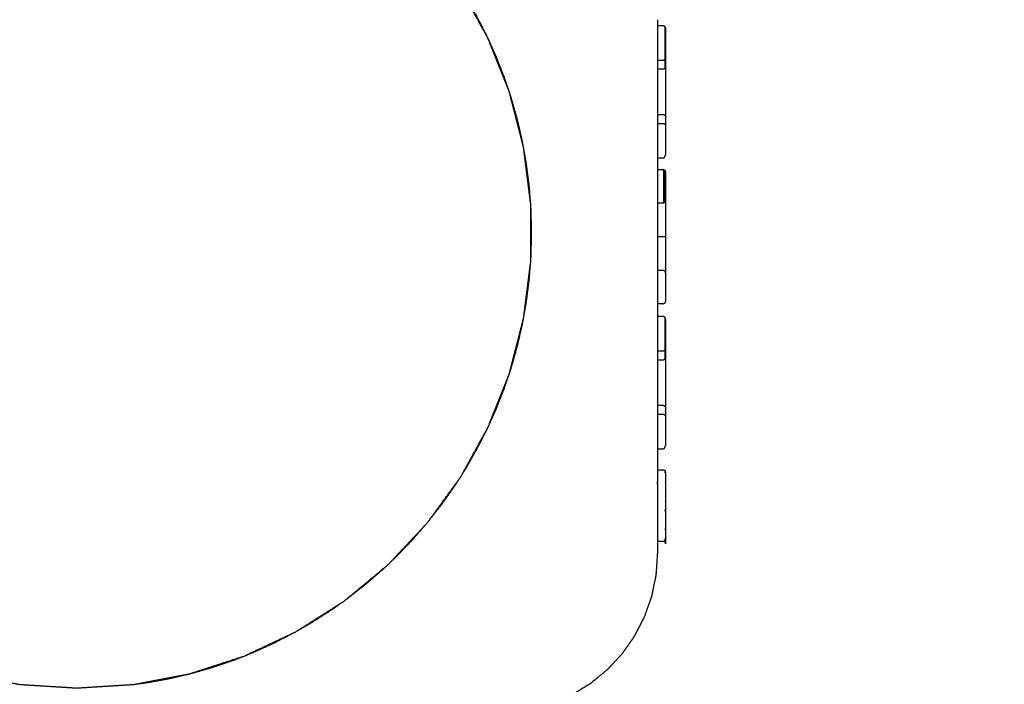
# Model space of a CAD drawing. Units: millimetres. Extents: x 65189 to 70939, y -2931 to 1061.
# Drawn here: x 70221 to 70271, y -1791 to -1758 of the extents above; entities that cross this region are included whole.
import ezdxf

# ---------------------------------------------------------------- set-up
doc = ezdxf.new("R2010")
doc.units = ezdxf.units.MM
doc.header["$MEASUREMENT"] = 0
doc.styles.get("Standard").update_dxf_attribs({"font": 'arial.ttf'})
doc.dimstyles.new('小字标注', dxfattribs={"dimtxt": 50, "dimasz": 0.18, "dimexe": 0.18, "dimexo": 0.0625, "dimgap": 0.09, "dimtad": 1, "dimdec": 0, "dimzin": 0, "dimdsep": 46, "dimtxsty": 'Standard', "dimcen": 0.09, "dimadec": 0, "dimazin": 0, "dimtfac": 1, "dimtdec": 0, "dimtofl": 0, "dimtmove": 2, "dimatfit": 3, "dimfxl": 1, "dimtolj": 1, "dimtzin": 0, "dimarcsym": 0})

# ---------------------------------------------------------------- blocks, each defined once
blk = doc.blocks.new('*D22')
at = {"color": 0, "lineweight": -2, "transparency": 16777216}
for p, q in [((68799.881, -1769.175), (68799.881, -2320.579)), ((70629.366, -1769.175), (70629.366, -2320.579)), ((68800.061, -2320.399), (70629.186, -2320.399))]:
    blk.add_line(p, q, dxfattribs=at)
at = {"color": 0, "transparency": 16777216}
for points in [[(68800.061, -2320.369), (68800.061, -2320.429), (68799.881, -2320.399)], [(70629.186, -2320.369), (70629.186, -2320.429), (70629.366, -2320.399)]]:
    blk.add_solid(points, dxfattribs=at)
at = {"layer": 'Defpoints', "color": 0, "transparency": 16777216}
for p in [(68799.881, -1769.113), (70629.366, -1769.113), (70629.366, -2320.399)]:
    blk.add_point(p, dxfattribs=at)
at = {"color": 0, "transparency": 16777216, "insert": (69714.623, -2294.78), "char_height": 50, "attachment_point": 5}
blk.add_mtext('\\A1;5465', dxfattribs=at)

msp = doc.modelspace()

# ---------------------------------------------------------------- linework, layer by layer
at = {"color": 0, "lineweight": -3}
for points, knots in [([(70215.925, -1789.83), (70217.256, -1790.263), (70218.588, -1790.695), (70219.995, -1790.964), (70221.401, -1791.232), (70222.83, -1791.322), (70224.258, -1791.412), (70225.687, -1791.322), (70227.116, -1791.232), (70228.522, -1790.964), (70229.929, -1790.695), (70231.29, -1790.253), (70232.652, -1789.811), (70233.947, -1789.201), (70235.242, -1788.591), (70236.451, -1787.824), (70237.66, -1787.057), (70238.763, -1786.145), (70239.866, -1785.232), (70240.846, -1784.189), (70241.826, -1783.145), (70242.668, -1781.987), (70243.509, -1780.828), (70244.199, -1779.574), (70244.888, -1778.319), (70245.415, -1776.988), (70245.942, -1775.657), (70246.299, -1774.271), (70246.655, -1772.884), (70246.834, -1771.464), (70247.013, -1770.043), (70247.013, -1768.612), (70247.013, -1767.18), (70246.834, -1765.76), (70246.655, -1764.339), (70246.299, -1762.953), (70245.942, -1761.566), (70245.415, -1760.235), (70244.888, -1758.904), (70244.199, -1757.649), (70243.509, -1756.395), (70242.668, -1755.237), (70241.826, -1754.078), (70240.846, -1753.035), (70239.866, -1751.991), (70238.763, -1751.079), (70237.66, -1750.166), (70236.481, -1749.418), (70235.302, -1748.67)], [-1.978136, -1.978136, -1.978136, -1, -1, 0, 0, 1, 1, 2, 2, 3, 3, 4, 4, 5, 5, 6, 6, 7, 7, 8, 8, 9, 9, 10, 10, 11, 11, 12, 12, 13, 13, 14, 14, 15, 15, 16, 16, 17, 17, 18, 18, 19, 19, 20, 20, 21, 21, 21.975128, 21.975128, 21.975128]), ([(70244.875, -1758.879), (70244.842, -1758.805), (70244.808, -1758.732), (70244.556, -1758.24), (70244.304, -1757.749), (70244.03, -1757.271), (70243.755, -1756.794), (70243.663, -1756.65), (70243.57, -1756.506)], [-54.145967, -54.145967, -54.145967, -54, -54, -53, -53, -52, -52, -51.688465, -51.688465, -51.688465]), ([(70253.359, -1758.224), (70253.499, -1758.224), (70253.639, -1758.224), (70253.643, -1758.225), (70253.648, -1758.225), (70253.653, -1758.226), (70253.657, -1758.226), (70253.662, -1758.228), (70253.667, -1758.229), (70253.671, -1758.23), (70253.676, -1758.232), (70253.68, -1758.234), (70253.684, -1758.236), (70253.689, -1758.239), (70253.693, -1758.242), (70253.697, -1758.245), (70253.701, -1758.248), (70253.705, -1758.251), (70253.709, -1758.254), (70253.716, -1758.262), (70253.723, -1758.27), (70253.73, -1758.28), (70253.736, -1758.289), (70253.741, -1758.299), (70253.745, -1758.31), (70253.749, -1758.321), (70253.753, -1758.333), (70253.755, -1758.344), (70253.757, -1758.356), (70253.758, -1758.369), (70253.759, -1758.381)], [0, 0, 0, 1, 1, 2, 2, 3, 3, 4, 4, 5, 5, 6, 6, 7, 7, 8, 8, 9, 9, 10, 10, 11, 11, 12, 12, 13, 13, 14, 14, 15, 15, 15]), ([(70253.759, -1758.381), (70253.759, -1759.123), (70253.759, -1759.865), (70253.759, -1760.089), (70253.759, -1760.313), (70253.759, -1761.544), (70253.759, -1762.774), (70253.759, -1762.999), (70253.759, -1763.223), (70253.759, -1763.965), (70253.759, -1764.707)], [8, 8, 8, 9, 9, 10, 10, 11, 11, 12, 12, 13, 13, 13]), ([(70245.933, -1761.541), (70245.803, -1761.159), (70245.674, -1760.777), (70245.469, -1760.259), (70245.265, -1759.742), (70245.085, -1759.344), (70244.905, -1758.946)], [-56.72191, -56.72191, -56.72191, -56, -56, -55, -55, -54.212587, -54.212587, -54.212587]), ([(70253.359, -1759.957), (70253.499, -1759.957), (70253.639, -1759.957), (70253.643, -1759.957), (70253.648, -1759.957), (70253.653, -1759.957), (70253.657, -1759.956), (70253.662, -1759.955), (70253.667, -1759.955), (70253.671, -1759.954), (70253.676, -1759.953), (70253.68, -1759.952), (70253.684, -1759.95), (70253.689, -1759.949), (70253.693, -1759.947), (70253.701, -1759.943), (70253.709, -1759.94), (70253.716, -1759.935), (70253.723, -1759.93), (70253.73, -1759.925), (70253.736, -1759.919)], [0, 0, 0, 1, 1, 2, 2, 3, 3, 4, 4, 5, 5, 6, 6, 7, 7, 8, 8, 9, 9, 10, 10, 10]), ([(70253.745, -1759.907), (70253.741, -1759.913), (70253.736, -1759.919), (70253.736, -1760.144), (70253.736, -1760.368), (70253.741, -1760.362), (70253.745, -1760.355)], [0, 0, 0, 1, 1, 2, 2, 3, 3, 3]), ([(70253.745, -1759.907), (70253.749, -1759.9), (70253.753, -1759.893), (70253.753, -1760.118), (70253.753, -1760.342), (70253.749, -1760.349), (70253.745, -1760.355), (70253.745, -1760.131), (70253.745, -1759.907)], [0, 0, 0, 1, 1, 2, 2, 3, 3, 4, 4, 4]), ([(70253.359, -1760.406), (70253.499, -1760.406), (70253.639, -1760.406), (70253.643, -1760.406), (70253.648, -1760.406), (70253.653, -1760.405), (70253.657, -1760.405), (70253.662, -1760.404), (70253.667, -1760.403), (70253.671, -1760.402), (70253.676, -1760.401), (70253.68, -1760.4), (70253.684, -1760.399), (70253.689, -1760.397), (70253.693, -1760.396), (70253.701, -1760.392), (70253.709, -1760.388), (70253.716, -1760.384), (70253.723, -1760.379), (70253.73, -1760.373), (70253.736, -1760.368)], [0, 0, 0, 1, 1, 2, 2, 3, 3, 4, 4, 5, 5, 6, 6, 7, 7, 8, 8, 9, 9, 10, 10, 10]), ([(70246.646, -1764.305), (70246.62, -1764.163), (70246.595, -1764.02), (70246.467, -1763.469), (70246.34, -1762.917), (70246.186, -1762.377), (70246.032, -1761.836), (70245.99, -1761.71), (70245.947, -1761.583)], [-59.254502, -59.254502, -59.254502, -59, -59, -58, -58, -57, -57, -56.761723, -56.761723, -56.761723]), ([(70253.359, -1762.682), (70253.499, -1762.682), (70253.639, -1762.682), (70253.643, -1762.682), (70253.648, -1762.682), (70253.653, -1762.683), (70253.657, -1762.683), (70253.662, -1762.684), (70253.667, -1762.685), (70253.671, -1762.686), (70253.676, -1762.687), (70253.68, -1762.688), (70253.684, -1762.689), (70253.689, -1762.691), (70253.693, -1762.692), (70253.701, -1762.696), (70253.709, -1762.7), (70253.716, -1762.704), (70253.723, -1762.709), (70253.73, -1762.715), (70253.736, -1762.72), (70253.741, -1762.726), (70253.745, -1762.732)], [0, 0, 0, 1, 1, 2, 2, 3, 3, 4, 4, 5, 5, 6, 6, 7, 7, 8, 8, 9, 9, 10, 10, 11, 11, 11]), ([(70253.359, -1763.131), (70253.499, -1763.131), (70253.639, -1763.131), (70253.643, -1763.131), (70253.648, -1763.131), (70253.653, -1763.131), (70253.657, -1763.132), (70253.662, -1763.132), (70253.667, -1763.133), (70253.671, -1763.134), (70253.676, -1763.135), (70253.68, -1763.136), (70253.684, -1763.138), (70253.689, -1763.139), (70253.693, -1763.141), (70253.701, -1763.144), (70253.709, -1763.148), (70253.716, -1763.153), (70253.723, -1763.158), (70253.73, -1763.163), (70253.736, -1763.169), (70253.741, -1763.175), (70253.745, -1763.181)], [0, 0, 0, 1, 1, 2, 2, 3, 3, 4, 4, 5, 5, 6, 6, 7, 7, 8, 8, 9, 9, 10, 10, 11, 11, 11]), ([(70247.002, -1767.092), (70246.971, -1766.687), (70246.941, -1766.282), (70246.868, -1765.712), (70246.795, -1765.142), (70246.728, -1764.766), (70246.661, -1764.389)], [-61.699961, -61.699961, -61.699961, -61, -61, -60, -60, -59.329407, -59.329407, -59.329407]), ([(70253.359, -1764.863), (70253.499, -1764.863), (70253.639, -1764.863), (70253.643, -1764.863), (70253.648, -1764.863), (70253.653, -1764.862), (70253.657, -1764.861), (70253.662, -1764.86), (70253.667, -1764.859), (70253.671, -1764.857), (70253.676, -1764.856), (70253.68, -1764.854), (70253.684, -1764.852), (70253.689, -1764.849), (70253.693, -1764.846), (70253.697, -1764.843), (70253.701, -1764.84), (70253.705, -1764.837), (70253.709, -1764.834), (70253.716, -1764.826), (70253.723, -1764.818), (70253.73, -1764.808), (70253.736, -1764.799), (70253.741, -1764.789), (70253.745, -1764.778), (70253.749, -1764.767), (70253.753, -1764.755), (70253.755, -1764.743), (70253.757, -1764.732), (70253.758, -1764.719), (70253.759, -1764.707)], [0, 0, 0, 1, 1, 2, 2, 3, 3, 4, 4, 5, 5, 6, 6, 7, 7, 8, 8, 9, 9, 10, 10, 11, 11, 12, 12, 13, 13, 14, 14, 15, 15, 15]), ([(70253.359, -1764.863), (70253.359, -1765.008), (70253.359, -1765.152), (70253.359, -1765.296), (70253.359, -1765.44)], [3527.96004957, 3527.96004957, 3527.96004957, 3528, 3528, 3528.03934331, 3528.03934331, 3528.03934331]), ([(70253.359, -1765.44), (70253.499, -1765.44), (70253.639, -1765.44), (70253.643, -1765.44), (70253.648, -1765.44), (70253.653, -1765.441), (70253.657, -1765.441), (70253.662, -1765.442), (70253.667, -1765.443), (70253.671, -1765.445), (70253.676, -1765.446), (70253.68, -1765.447), (70253.684, -1765.449), (70253.689, -1765.451), (70253.693, -1765.453), (70253.697, -1765.455), (70253.701, -1765.458), (70253.705, -1765.46), (70253.709, -1765.463), (70253.716, -1765.469), (70253.723, -1765.475), (70253.73, -1765.482), (70253.736, -1765.489), (70253.741, -1765.497), (70253.745, -1765.505), (70253.749, -1765.514), (70253.753, -1765.523), (70253.755, -1765.532), (70253.757, -1765.541), (70253.758, -1765.551), (70253.759, -1765.56), (70253.759, -1766.281), (70253.759, -1767.001)], [3369, 3369, 3369, 3370, 3370, 3371, 3371, 3372, 3372, 3373, 3373, 3374, 3374, 3375, 3375, 3376, 3376, 3377, 3377, 3378, 3378, 3379, 3379, 3380, 3380, 3381, 3381, 3382, 3382, 3383, 3383, 3384, 3384, 3385, 3385, 3385]), ([(70253.676, -1765.446), (70253.676, -1766.281), (70253.676, -1767.115), (70253.68, -1766.282), (70253.684, -1765.449)], [0, 0, 0, 1, 1, 2, 2, 2]), ([(70253.759, -1767.001), (70253.758, -1767.011), (70253.757, -1767.02), (70253.755, -1767.029), (70253.753, -1767.038), (70253.749, -1767.047), (70253.745, -1767.056), (70253.741, -1767.064), (70253.736, -1767.072), (70253.73, -1767.079), (70253.723, -1767.086), (70253.716, -1767.092), (70253.709, -1767.098), (70253.705, -1767.101), (70253.701, -1767.104), (70253.697, -1767.106), (70253.693, -1767.108), (70253.689, -1767.11), (70253.684, -1767.112), (70253.68, -1767.114), (70253.676, -1767.115), (70253.671, -1767.117), (70253.667, -1767.118), (70253.662, -1767.119), (70253.657, -1767.12), (70253.653, -1767.12), (70253.648, -1767.121), (70253.643, -1767.121), (70253.639, -1767.121), (70253.499, -1767.121), (70253.359, -1767.121)], [3501, 3501, 3501, 3502, 3502, 3503, 3503, 3504, 3504, 3505, 3505, 3506, 3506, 3507, 3507, 3508, 3508, 3509, 3509, 3510, 3510, 3511, 3511, 3512, 3512, 3513, 3513, 3514, 3514, 3515, 3515, 3516, 3516, 3516]), ([(70253.759, -1767.001), (70253.759, -1767.903), (70253.759, -1768.804), (70253.759, -1769.705), (70253.759, -1770.606)], [3427, 3427, 3427, 3428, 3428, 3429, 3429, 3429]), ([(70247.029, -1769.784), (70247.044, -1769.198), (70247.058, -1768.612), (70247.044, -1768.025), (70247.029, -1767.439), (70247.021, -1767.339), (70247.013, -1767.238)], [-64, -64, -64, -63, -63, -62, -62, -61.825967, -61.825967, -61.825967]), ([(70253.359, -1768.804), (70253.499, -1768.804), (70253.639, -1768.804), (70253.643, -1768.804), (70253.648, -1768.804), (70253.653, -1768.804), (70253.657, -1768.804), (70253.662, -1768.804), (70253.667, -1768.804), (70253.671, -1768.804), (70253.676, -1768.804), (70253.68, -1768.804), (70253.684, -1768.804), (70253.689, -1768.804), (70253.693, -1768.804), (70253.701, -1768.804), (70253.709, -1768.804), (70253.716, -1768.804), (70253.723, -1768.804), (70253.73, -1768.804), (70253.736, -1768.804), (70253.74, -1768.804), (70253.744, -1768.804)], [0, 0, 0, 1, 1, 2, 2, 3, 3, 4, 4, 5, 5, 6, 6, 7, 7, 8, 8, 9, 9, 10, 10, 11, 11, 11]), ([(70246.661, -1772.833), (70246.728, -1772.457), (70246.795, -1772.081), (70246.868, -1771.511), (70246.941, -1770.941), (70246.971, -1770.536), (70247.002, -1770.131)], [61.329558, 61.329558, 61.329558, 62, 62, 63, 63, 63.699559, 63.699559, 63.699559]), ([(70253.759, -1770.606), (70253.759, -1770.606), (70253.759, -1770.606), (70253.759, -1771.327), (70253.759, -1772.049), (70253.758, -1772.058), (70253.757, -1772.067), (70253.755, -1772.076), (70253.753, -1772.086), (70253.749, -1772.094), (70253.745, -1772.103), (70253.741, -1772.111), (70253.736, -1772.119), (70253.73, -1772.126), (70253.723, -1772.133), (70253.716, -1772.14), (70253.709, -1772.146), (70253.705, -1772.148), (70253.701, -1772.151), (70253.697, -1772.153), (70253.693, -1772.155), (70253.689, -1772.157), (70253.684, -1772.159), (70253.68, -1772.161), (70253.676, -1772.163), (70253.671, -1772.164), (70253.667, -1772.165), (70253.662, -1772.166), (70253.657, -1772.167), (70253.653, -1772.168), (70253.648, -1772.168), (70253.643, -1772.168), (70253.639, -1772.169), (70253.499, -1772.169), (70253.359, -1772.169)], [3433.997936, 3433.997936, 3433.997936, 3434, 3434, 3435, 3435, 3436, 3436, 3437, 3437, 3438, 3438, 3439, 3439, 3440, 3440, 3441, 3441, 3442, 3442, 3443, 3443, 3444, 3444, 3445, 3445, 3446, 3446, 3447, 3447, 3448, 3448, 3449, 3449, 3450, 3450, 3450]), ([(70253.359, -1770.486), (70253.499, -1770.486), (70253.639, -1770.486), (70253.643, -1770.486), (70253.648, -1770.486), (70253.653, -1770.486), (70253.657, -1770.487), (70253.662, -1770.488), (70253.667, -1770.489), (70253.671, -1770.49), (70253.676, -1770.491), (70253.68, -1770.493), (70253.684, -1770.495), (70253.689, -1770.497), (70253.693, -1770.499), (70253.697, -1770.501), (70253.701, -1770.503), (70253.705, -1770.506), (70253.709, -1770.508), (70253.716, -1770.515), (70253.723, -1770.521), (70253.73, -1770.528), (70253.736, -1770.535), (70253.741, -1770.543), (70253.745, -1770.551), (70253.749, -1770.56), (70253.753, -1770.568)], [3451, 3451, 3451, 3452, 3452, 3453, 3453, 3454, 3454, 3455, 3455, 3456, 3456, 3457, 3457, 3458, 3458, 3459, 3459, 3460, 3460, 3461, 3461, 3462, 3462, 3463, 3463, 3464, 3464, 3464]), ([(70253.753, -1770.568), (70253.755, -1770.578), (70253.757, -1770.587), (70253.758, -1770.596), (70253.759, -1770.606)], [3432, 3432, 3432, 3433, 3433, 3433.997936, 3433.997936, 3433.997936]), ([(70245.947, -1775.639), (70245.99, -1775.513), (70246.032, -1775.387), (70246.186, -1774.847), (70246.34, -1774.306), (70246.467, -1773.755), (70246.595, -1773.203), (70246.62, -1773.061), (70246.646, -1772.918)], [58.762001, 58.762001, 58.762001, 59, 59, 60, 60, 61, 61, 61.254277, 61.254277, 61.254277]), ([(70253.359, -1772.792), (70253.499, -1772.792), (70253.639, -1772.792), (70253.643, -1772.792), (70253.648, -1772.792), (70253.653, -1772.793), (70253.657, -1772.794), (70253.662, -1772.795), (70253.667, -1772.796), (70253.671, -1772.798), (70253.676, -1772.799), (70253.68, -1772.801), (70253.684, -1772.803), (70253.689, -1772.806), (70253.693, -1772.809), (70253.697, -1772.812), (70253.701, -1772.815), (70253.705, -1772.818), (70253.709, -1772.821), (70253.716, -1772.829), (70253.723, -1772.837), (70253.73, -1772.847), (70253.736, -1772.856), (70253.741, -1772.866), (70253.745, -1772.877), (70253.749, -1772.888), (70253.753, -1772.9), (70253.755, -1772.912), (70253.757, -1772.923), (70253.758, -1772.936), (70253.759, -1772.948)], [0, 0, 0, 1, 1, 2, 2, 3, 3, 4, 4, 5, 5, 6, 6, 7, 7, 8, 8, 9, 9, 10, 10, 11, 11, 12, 12, 13, 13, 14, 14, 15, 15, 15]), ([(70253.759, -1772.948), (70253.759, -1773.69), (70253.759, -1774.432), (70253.759, -1774.656), (70253.759, -1774.881), (70253.759, -1776.111), (70253.759, -1777.342), (70253.759, -1777.566), (70253.759, -1777.79), (70253.759, -1778.532), (70253.759, -1779.274)], [8, 8, 8, 9, 9, 10, 10, 11, 11, 12, 12, 13, 13, 13]), ([(70253.359, -1774.524), (70253.499, -1774.524), (70253.639, -1774.524), (70253.643, -1774.524), (70253.648, -1774.524), (70253.653, -1774.524), (70253.657, -1774.523), (70253.662, -1774.523), (70253.667, -1774.522), (70253.671, -1774.521), (70253.676, -1774.52), (70253.68, -1774.519), (70253.684, -1774.517), (70253.689, -1774.516), (70253.693, -1774.514), (70253.701, -1774.511), (70253.709, -1774.507), (70253.716, -1774.502), (70253.723, -1774.497), (70253.73, -1774.492), (70253.736, -1774.486)], [0, 0, 0, 1, 1, 2, 2, 3, 3, 4, 4, 5, 5, 6, 6, 7, 7, 8, 8, 9, 9, 10, 10, 10]), ([(70253.745, -1774.474), (70253.741, -1774.48), (70253.736, -1774.486), (70253.736, -1774.711), (70253.736, -1774.935), (70253.741, -1774.929), (70253.745, -1774.923)], [0, 0, 0, 1, 1, 2, 2, 3, 3, 3]), ([(70253.745, -1774.474), (70253.749, -1774.467), (70253.753, -1774.461), (70253.753, -1774.685), (70253.753, -1774.909), (70253.749, -1774.916), (70253.745, -1774.923), (70253.745, -1774.698), (70253.745, -1774.474)], [0, 0, 0, 1, 1, 2, 2, 3, 3, 4, 4, 4]), ([(70253.359, -1774.973), (70253.499, -1774.973), (70253.639, -1774.973), (70253.643, -1774.973), (70253.648, -1774.973), (70253.653, -1774.972), (70253.657, -1774.972), (70253.662, -1774.971), (70253.667, -1774.97), (70253.671, -1774.969), (70253.676, -1774.968), (70253.68, -1774.967), (70253.684, -1774.966), (70253.689, -1774.964), (70253.693, -1774.963), (70253.701, -1774.959), (70253.709, -1774.955), (70253.716, -1774.951), (70253.723, -1774.946), (70253.73, -1774.94), (70253.736, -1774.935)], [0, 0, 0, 1, 1, 2, 2, 3, 3, 4, 4, 5, 5, 6, 6, 7, 7, 8, 8, 9, 9, 10, 10, 10]), ([(70244.906, -1778.276), (70245.085, -1777.879), (70245.265, -1777.482), (70245.469, -1776.964), (70245.674, -1776.446), (70245.803, -1776.065), (70245.932, -1775.683)], [56.213261, 56.213261, 56.213261, 57, 57, 58, 58, 58.721048, 58.721048, 58.721048]), ([(70253.359, -1777.249), (70253.499, -1777.249), (70253.639, -1777.249), (70253.643, -1777.249), (70253.648, -1777.249), (70253.653, -1777.25), (70253.657, -1777.25), (70253.662, -1777.251), (70253.667, -1777.252), (70253.671, -1777.253), (70253.676, -1777.254), (70253.68, -1777.255), (70253.684, -1777.256), (70253.689, -1777.258), (70253.693, -1777.259), (70253.701, -1777.263), (70253.709, -1777.267), (70253.716, -1777.271), (70253.723, -1777.276), (70253.73, -1777.282), (70253.736, -1777.287), (70253.741, -1777.293), (70253.745, -1777.3)], [0, 0, 0, 1, 1, 2, 2, 3, 3, 4, 4, 5, 5, 6, 6, 7, 7, 8, 8, 9, 9, 10, 10, 11, 11, 11]), ([(70253.359, -1777.698), (70253.499, -1777.698), (70253.639, -1777.698), (70253.643, -1777.698), (70253.648, -1777.698), (70253.653, -1777.698), (70253.657, -1777.699), (70253.662, -1777.7), (70253.667, -1777.7), (70253.671, -1777.701), (70253.676, -1777.702), (70253.68, -1777.703), (70253.684, -1777.705), (70253.689, -1777.706), (70253.693, -1777.708), (70253.701, -1777.712), (70253.709, -1777.715), (70253.716, -1777.72), (70253.723, -1777.725), (70253.73, -1777.73), (70253.736, -1777.736), (70253.741, -1777.742), (70253.745, -1777.748)], [0, 0, 0, 1, 1, 2, 2, 3, 3, 4, 4, 5, 5, 6, 6, 7, 7, 8, 8, 9, 9, 10, 10, 11, 11, 11]), ([(70243.57, -1780.717), (70243.663, -1780.573), (70243.755, -1780.429), (70244.03, -1779.952), (70244.304, -1779.474), (70244.556, -1778.983), (70244.808, -1778.491), (70244.841, -1778.418), (70244.875, -1778.345)], [53.68907, 53.68907, 53.68907, 54, 54, 55, 55, 56, 56, 56.145306, 56.145306, 56.145306]), ([(70253.359, -1779.431), (70253.499, -1779.431), (70253.639, -1779.431), (70253.643, -1779.43), (70253.648, -1779.43), (70253.653, -1779.429), (70253.657, -1779.429), (70253.662, -1779.427), (70253.667, -1779.426), (70253.671, -1779.425), (70253.676, -1779.423), (70253.68, -1779.421), (70253.684, -1779.419), (70253.689, -1779.416), (70253.693, -1779.413), (70253.697, -1779.41), (70253.701, -1779.407), (70253.705, -1779.404), (70253.709, -1779.401), (70253.716, -1779.393), (70253.723, -1779.385), (70253.73, -1779.375), (70253.736, -1779.366), (70253.741, -1779.356), (70253.745, -1779.345), (70253.749, -1779.334), (70253.753, -1779.322), (70253.755, -1779.311), (70253.757, -1779.299), (70253.758, -1779.286), (70253.759, -1779.274)], [0, 0, 0, 1, 1, 2, 2, 3, 3, 4, 4, 5, 5, 6, 6, 7, 7, 8, 8, 9, 9, 10, 10, 11, 11, 12, 12, 13, 13, 14, 14, 15, 15, 15]), ([(70253.359, -1779.431), (70253.359, -1779.693), (70253.359, -1779.956), (70253.359, -1780.218), (70253.359, -1780.481)], [296.9297475, 296.9297475, 296.9297475, 297, 297, 297.1186628, 297.1186628, 297.1186628]), ([(70253.359, -1780.481), (70253.499, -1780.481), (70253.639, -1780.481), (70253.643, -1780.481), (70253.648, -1780.481), (70253.653, -1780.482), (70253.657, -1780.482), (70253.662, -1780.483), (70253.667, -1780.484), (70253.671, -1780.486), (70253.676, -1780.487), (70253.68, -1780.488), (70253.684, -1780.49), (70253.689, -1780.492), (70253.693, -1780.494), (70253.697, -1780.496), (70253.701, -1780.499), (70253.705, -1780.501), (70253.709, -1780.504), (70253.716, -1780.51), (70253.723, -1780.516), (70253.73, -1780.523), (70253.736, -1780.53), (70253.741, -1780.538), (70253.745, -1780.546), (70253.749, -1780.555), (70253.753, -1780.564), (70253.755, -1780.573), (70253.757, -1780.582)], [246, 246, 246, 247, 247, 248, 248, 249, 249, 250, 250, 251, 251, 252, 252, 253, 253, 254, 254, 255, 255, 256, 256, 257, 257, 258, 258, 259, 259, 260, 260, 260]), ([(70253.757, -1780.582), (70253.758, -1780.592), (70253.759, -1780.601), (70253.759, -1780.849), (70253.759, -1781.097)], [228, 228, 228, 229, 229, 229.147574, 229.147574, 229.147574]), ([(70253.759, -1780.641), (70253.759, -1780.641), (70253.759, -1780.641), (70253.758, -1780.632), (70253.757, -1780.623), (70253.757, -1780.608), (70253.757, -1780.594), (70253.757, -1780.592), (70253.758, -1780.591)], [222.999805, 222.999805, 222.999805, 223, 223, 224, 224, 225, 225, 225.714642, 225.714642, 225.714642]), ([(70253.758, -1780.59), (70253.758, -1780.601), (70253.759, -1780.612), (70253.759, -1780.627), (70253.759, -1780.641)], [2035, 2035, 2035, 2036, 2036, 2037, 2037, 2037]), ([(70241.891, -1783.055), (70242.208, -1782.652), (70242.526, -1782.248), (70242.844, -1781.801), (70243.162, -1781.354), (70243.292, -1781.152), (70243.422, -1780.949)], [51.06331, 51.06331, 51.06331, 52, 52, 53, 53, 53.438342, 53.438342, 53.438342]), ([(70253.759, -1781.097), (70253.759, -1782.529), (70253.759, -1783.961), (70253.758, -1783.97), (70253.757, -1783.98), (70253.755, -1783.989), (70253.753, -1783.998), (70253.749, -1784.007), (70253.745, -1784.015), (70253.741, -1784.023), (70253.736, -1784.031), (70253.73, -1784.039), (70253.723, -1784.046), (70253.716, -1784.052), (70253.709, -1784.058), (70253.705, -1784.061), (70253.701, -1784.063), (70253.697, -1784.066), (70253.693, -1784.068), (70253.689, -1784.07), (70253.684, -1784.072), (70253.68, -1784.073), (70253.676, -1784.075), (70253.671, -1784.076), (70253.667, -1784.078), (70253.662, -1784.079), (70253.657, -1784.079), (70253.653, -1784.08), (70253.648, -1784.081), (70253.643, -1784.081), (70253.639, -1784.081), (70253.499, -1784.081), (70253.359, -1784.081)], [229.147638, 229.147638, 229.147638, 230, 230, 231, 231, 232, 232, 233, 233, 234, 234, 235, 235, 236, 236, 237, 237, 238, 238, 239, 239, 240, 240, 241, 241, 242, 242, 243, 243, 244, 244, 245, 245, 245]), ([(70253.757, -1781.106), (70253.757, -1781.11), (70253.757, -1781.115), (70253.757, -1781.115), (70253.757, -1781.115)], [200.0451676, 200.0451676, 200.0451676, 201, 201, 201.0167944, 201.0167944, 201.0167944]), ([(70253.759, -1782.052), (70253.758, -1782.042), (70253.757, -1782.033), (70253.757, -1782.036), (70253.757, -1782.04)], [89, 89, 89, 90, 90, 91, 91, 91]), ([(70253.756, -1782.552), (70253.757, -1782.55), (70253.757, -1782.549), (70253.757, -1782.533), (70253.757, -1782.517)], [24.869888, 24.869888, 24.869888, 25, 25, 26, 26, 26]), ([(70253.759, -1782.54), (70253.758, -1782.549), (70253.757, -1782.558), (70253.757, -1782.56), (70253.756, -1782.562)], [29, 29, 29, 30, 30, 30.199517, 30.199517, 30.199517]), ([(70253.757, -1782.517), (70253.757, -1782.509), (70253.757, -1782.502), (70253.758, -1782.494), (70253.759, -1782.485)], [1.773785, 1.773785, 1.773785, 2, 2, 3, 3, 3]), ([(70240.013, -1785.076), (70240.195, -1784.903), (70240.376, -1784.729), (70240.754, -1784.333), (70241.131, -1783.937), (70241.426, -1783.597), (70241.721, -1783.257)], [48.541207, 48.541207, 48.541207, 49, 49, 50, 50, 50.821899, 50.821899, 50.821899]), ([(70253.757, -1783.456), (70253.757, -1783.451), (70253.757, -1783.447), (70253.758, -1783.456), (70253.759, -1783.465)], [1681, 1681, 1681, 1682, 1682, 1683, 1683, 1683]), ([(70253.757, -1783.456), (70253.757, -1783.458), (70253.757, -1783.461), (70253.757, -1783.461), (70253.757, -1783.462)], [1578.2095588, 1578.2095588, 1578.2095588, 1579, 1579, 1579.0410497, 1579.0410497, 1579.0410497]), ([(70253.759, -1783.48), (70253.758, -1783.476), (70253.758, -1783.472), (70253.757, -1783.467), (70253.757, -1783.462)], [1580, 1580, 1580, 1581, 1581, 1581.991388, 1581.991388, 1581.991388]), ([(70253.359, -1784.081), (70253.359, -1784.231), (70253.359, -1784.381), (70253.359, -1784.531), (70253.359, -1784.681), (70253.321, -1785.224), (70253.284, -1785.768), (70253.269, -1785.844), (70253.253, -1785.92), (70253.158, -1786.378), (70253.063, -1786.835), (70253.011, -1786.982), (70252.959, -1787.128), (70252.829, -1787.495), (70252.699, -1787.862), (70252.592, -1788.069), (70252.484, -1788.277), (70252.341, -1788.553), (70252.198, -1788.83), (70252.019, -1789.085), (70251.84, -1789.339), (70251.706, -1789.53), (70251.571, -1789.721), (70251.306, -1790.006), (70251.041, -1790.291), (70250.935, -1790.405), (70250.829, -1790.519), (70250.467, -1790.814), (70250.105, -1791.109), (70250.045, -1791.159), (70249.985, -1791.208), (70249.52, -1791.492), (70249.055, -1791.776), (70248.645, -1791.989), (70248.236, -1792.202), (70248.23, -1792.205), (70248.224, -1792.208)], [297.932219, 297.932219, 297.932219, 298, 298, 299, 299, 300, 300, 301, 301, 302, 302, 303, 303, 304, 304, 305, 305, 306, 306, 307, 307, 308, 308, 309, 309, 310, 310, 311, 311, 312, 312, 313, 313, 314, 314, 314.076977, 314.076977, 314.076977]), ([(70253.753, -1783.998), (70253.753, -1783.998), (70253.753, -1783.998), (70253.753, -1783.993), (70253.754, -1783.988)], [1770.9999027, 1770.9999027, 1770.9999027, 1771, 1771, 1771.5175759, 1771.5175759, 1771.5175759]), ([(70237.756, -1786.978), (70237.826, -1786.928), (70237.895, -1786.879), (70238.326, -1786.54), (70238.757, -1786.201), (70239.17, -1785.843), (70239.584, -1785.485), (70239.66, -1785.412), (70239.736, -1785.339)], [45.844597, 45.844597, 45.844597, 46, 46, 47, 47, 48, 48, 48.192335, 48.192335, 48.192335]), ([(70235.304, -1788.552), (70235.69, -1788.33), (70236.076, -1788.108), (70236.539, -1787.811), (70237.001, -1787.515), (70237.258, -1787.332), (70237.515, -1787.149)], [43.191719, 43.191719, 43.191719, 44, 44, 45, 45, 45.574272, 45.574272, 45.574272]), ([(70232.706, -1789.785), (70232.917, -1789.702), (70233.128, -1789.618), (70233.633, -1789.39), (70234.138, -1789.161), (70234.63, -1788.909), (70235.121, -1788.657), (70235.164, -1788.633), (70235.207, -1788.608)], [40.591603, 40.591603, 40.591603, 41, 41, 42, 42, 43, 43, 43.090194, 43.090194, 43.090194]), ([(70227.2, -1791.216), (70227.464, -1791.182), (70227.728, -1791.149), (70228.289, -1791.048), (70228.85, -1790.948), (70229.401, -1790.82), (70229.953, -1790.693), (70230.493, -1790.539), (70231.034, -1790.386), (70231.564, -1790.206), (70232.093, -1790.027), (70232.343, -1789.928), (70232.593, -1789.83)], [35.537137, 35.537137, 35.537137, 36, 36, 37, 37, 38, 38, 39, 39, 40, 40, 40.482598, 40.482598, 40.482598])]:
    msp.add_open_spline(points, degree=2, knots=knots, dxfattribs=at)
for points in [[(70253.359, -1757.937), (70253.359, -1758.081), (70253.359, -1758.225)], [(70253.359, -1758.225), (70253.359, -1761.544), (70253.359, -1764.863)], [(70253.736, -1758.289), (70253.736, -1759.104), (70253.736, -1759.919)], [(70253.745, -1758.31), (70253.745, -1759.108), (70253.745, -1759.907)], [(70253.753, -1758.333), (70253.753, -1759.113), (70253.753, -1759.893)], [(70246.646, -1764.306), (70246.646, -1764.306), (70246.646, -1764.305)], [(70253.359, -1765.44), (70253.359, -1768.804), (70253.359, -1772.169)], [(70253.701, -1765.458), (70253.701, -1766.281), (70253.701, -1767.104)], [(70253.709, -1765.463), (70253.709, -1766.281), (70253.709, -1767.098)], [(70253.736, -1765.489), (70253.736, -1766.281), (70253.736, -1767.072)], [(70253.745, -1765.505), (70253.745, -1766.281), (70253.745, -1767.056)], [(70253.753, -1765.523), (70253.753, -1766.281), (70253.753, -1767.038)], [(70247.013, -1769.985), (70247.021, -1769.885), (70247.029, -1769.784)], [(70253.359, -1772.169), (70253.359, -1772.324), (70253.359, -1772.48)], [(70253.359, -1772.48), (70253.359, -1772.636), (70253.359, -1772.792)], [(70253.359, -1772.792), (70253.359, -1776.111), (70253.359, -1779.431)], [(70253.736, -1772.856), (70253.736, -1773.671), (70253.736, -1774.486)], [(70253.745, -1772.877), (70253.745, -1773.675), (70253.745, -1774.474)], [(70253.753, -1772.9), (70253.753, -1773.68), (70253.753, -1774.461)], [(70253.359, -1780.481), (70253.359, -1782.281), (70253.359, -1784.081)], [(70253.359, -1781.201), (70253.359, -1781.139), (70253.359, -1781.076)], [(70253.757, -1781.105), (70253.757, -1781.105), (70253.757, -1781.105)], [(70253.759, -1782.059), (70253.759, -1782.059), (70253.759, -1782.059)], [(70253.759, -1782.485), (70253.758, -1782.492), (70253.758, -1782.499)], [(70253.758, -1782.507), (70253.758, -1782.503), (70253.759, -1782.499)], [(70253.759, -1783.48), (70253.758, -1783.471), (70253.757, -1783.462)], [(70253.697, -1784.066), (70253.696, -1784.066), (70253.696, -1784.066)], [(70253.755, -1783.99), (70253.755, -1783.989), (70253.754, -1783.988)]]:
    msp.add_open_spline(points, degree=2, dxfattribs=at)

# ---------------------------------------------------------------- dimensions: what is measured, and where the dimension line sits
dim = msp.add_linear_dim(base=(70629.366, -2320.399), p1=(68799.881, -1769.113), p2=(70629.366, -1769.113), text='5465', dimstyle='小字标注')
dim.commit()
dim.dimension.update_dxf_attribs({"geometry": '*D22', "text_midpoint": (69714.623, -2294.78)})

doc.saveas('drawing.dxf')
